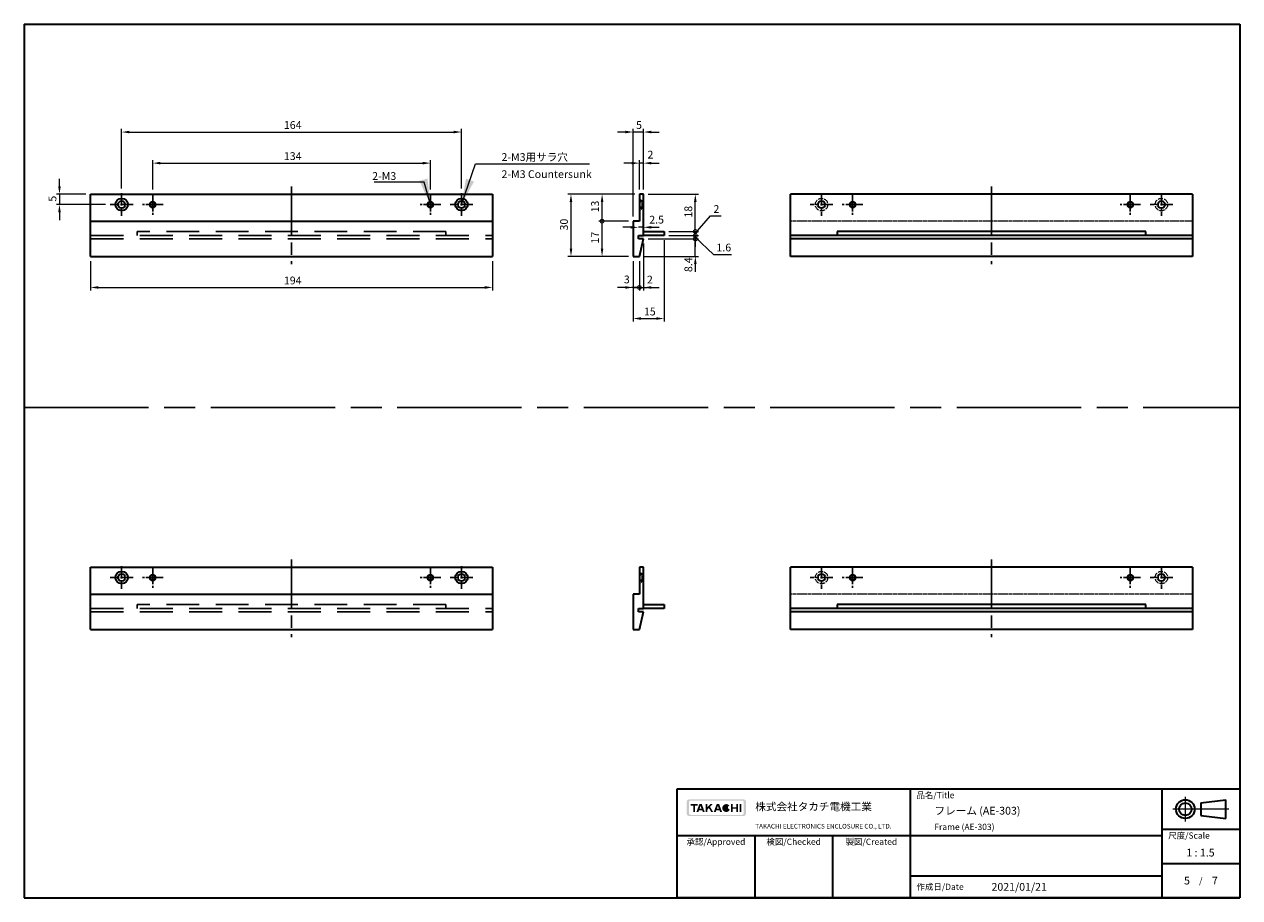
# Model space of a CAD drawing. Units: millimetres. Extents: x 72 to 9321, y 40 to 1445.
# Drawn here: x 6368 to 6955, y 40 to 462 of the extents above; entities that cross this region are included whole.
import ezdxf

# ---------------------------------------------------------------- set-up
doc = ezdxf.new("R2010")
doc.units = ezdxf.units.MM
doc.header["$LTSCALE"] = 5
for name, pattern in [('AM_ISO08W050', [18, 12, -1.5, 3, -1.5]), ('DASHED', [0.2067, 0.1654, -0.0413]), ('HIDDEN', [9.525, 6.35, -3.175])]:
    doc.linetypes.add(name, pattern=pattern)
doc.layers.get('Defpoints').update_dxf_attribs({"lineweight": 25})
for name, color, linetype, lineweight in [('AM_7', 4, 'AM_ISO08W050', 25), ('Border (ISO)', 7, 'Continuous', 35), ('Dimension (ISO)', 7, 'Continuous', 18), ('Dimension (ISO) @ 1', 7, 'Continuous', 18), ('Hidden (ISO)', 7, 'DASHED', 18), ('Symbol (ISO)', 7, 'Continuous', 18), ('Title (ISO)', 7, 'Continuous', 35), ('Visible (ISO)', 7, 'Continuous', 35), ('Visible Narrow (ISO)', 7, 'Continuous', 25)]:
    doc.layers.add(name, color=color, linetype=linetype, lineweight=lineweight)
doc.layers.add('Hatch (ISO)', color=1, linetype='Continuous', lineweight=18, true_color=0xff0000)
doc.styles.add('Note Text (TK)', font='txt')
doc.styles.add('文字スタイル67', font='arial.ttf')
doc.dimstyles.new('Default - Method 1b (TK)', dxfattribs={"dimscale": 5, "dimtxt": 2.5, "dimasz": 2.5, "dimexe": 1, "dimexo": 1.5, "dimgap": 1, "dimtad": 1, "dimtoh": 1, "dimrnd": 1e-08, "dimdsep": 46, "dimtxsty": 'Note Text (TK)', "dimcen": 0.09, "dimdle": 5, "dimclrd": 100, "dimclre": 100, "dimclrt": 7, "dimadec": 1, "dimazin": 1, "dimtfac": 1, "dimtmove": 0, "dimatfit": 3, "dimfxl": 0, "dimtolj": 1, "dimlwd": -1, "dimlwe": -1, "dimarcsym": 0})
doc.dimstyles.new('Default - Method 1b (TK)$7', dxfattribs={"dimscale": 5, "dimtxt": 2.5, "dimasz": 2.5, "dimexe": 1, "dimexo": 1.5, "dimgap": 1, "dimtad": 1, "dimtoh": 1, "dimrnd": 1e-08, "dimdsep": 46, "dimtxsty": 'Note Text (TK)', "dimcen": 0.09, "dimdle": 5, "dimclrd": 256, "dimclre": 100, "dimclrt": 7, "dimadec": 1, "dimazin": 1, "dimtfac": 1, "dimtmove": 0, "dimatfit": 3, "dimfxl": 0, "dimtolj": 1, "dimlwd": -1, "dimlwe": -1, "dimarcsym": 0})

# ---------------------------------------------------------------- blocks, each defined once
blk = doc.blocks.new('図面枠 tk図枠')
at = {"layer": 'Border (ISO)'}
for p, q in [((14.5, 289), (405.5, 289)), ((14.5, 289), (14.5, 8)), ((405.5, 289), (405.5, 8)), ((14.5, 8), (405.5, 8))]:
    blk.add_line(p, q, dxfattribs=at)
blk = doc.blocks.new('表題欄 tk表題欄')
at = {"layer": 'Hatch (ISO)'}
h = blk.add_hatch(color=256, dxfattribs=at)
edge = h.paths.add_edge_path(flags=0)
edge.add_arc((95.58, 236.3), 0.596, 270, 360)
edge.add_line((96.17, 236.3), (96.17, 239.71))
edge.add_arc((95.58, 239.71), 0.596, 0, 90)
edge.add_line((95.58, 240.31), (79.14, 240.31))
edge.add_arc((79.14, 239.71), 0.596, 90, 180)
edge.add_line((78.54, 239.71), (78.54, 236.3))
edge.add_arc((79.14, 236.3), 0.596, 180, 270)
edge.add_line((79.14, 235.7), (95.58, 235.7))
edge = h.paths.add_edge_path()
edge.add_line((77.84, 239.96), (77.84, 236.05))
edge.add_arc((78.54, 236.05), 0.702, 180, 270)
edge.add_line((78.54, 235.35), (96.17, 235.35))
edge.add_arc((96.17, 236.05), 0.702, 270, 360)
edge.add_line((96.87, 236.05), (96.87, 239.96))
edge.add_arc((96.17, 239.96), 0.702, 0, 90)
edge.add_line((96.17, 240.66), (78.54, 240.66))
edge.add_arc((78.54, 239.96), 0.702, 90, 180)
for points in [[(79.07, 239.15), (79.07, 238.66), (79.92, 238.66), (79.92, 236.66), (80.51, 236.66), (80.51, 238.66), (81.36, 238.66), (81.36, 239.15)], [(85.68, 236.66), (84.94, 237.89), (84.42, 237.32), (84.42, 236.66), (83.9, 236.66), (83.9, 239.15), (84.42, 239.15), (84.42, 238.1), (85.39, 239.15), (86.11, 239.15), (85.32, 238.3), (86.3, 236.66)], [(92.09, 239.15), (92.09, 236.66), (92.61, 236.66), (92.61, 237.66), (93.77, 237.66), (93.77, 236.66), (94.29, 236.66), (94.29, 239.15), (93.77, 239.15), (93.77, 238.15), (92.61, 238.15), (92.61, 239.15)], [(94.84, 239.15), (94.84, 236.66), (95.36, 236.66), (95.36, 239.15)]]:
    blk.add_hatch(color=256, dxfattribs=at).paths.add_polyline_path(points)
h = blk.add_hatch(color=256, dxfattribs=at)
h.paths.add_polyline_path([(82.59, 237.71), (81.95, 237.71), (82.27, 238.58)], flags=0)
h.paths.add_polyline_path([(82.78, 237.2), (81.76, 237.2), (81.57, 236.66), (80.95, 236.66), (81.86, 239.15), (82.68, 239.15), (83.59, 236.66), (82.98, 236.66)])
h = blk.add_hatch(color=256, dxfattribs=at)
h.paths.add_polyline_path([(87.53, 237.71), (88.16, 237.71), (87.85, 238.58)], flags=0)
h.paths.add_polyline_path([(87.14, 236.66), (87.34, 237.2), (88.35, 237.2), (88.55, 236.66), (89.17, 236.66), (88.25, 239.15), (87.44, 239.15), (86.52, 236.66)])
h = blk.add_hatch(color=256, dxfattribs=at)
edge = h.paths.add_edge_path()
edge.add_arc((90.52, 237.9), 1.27, 38.5505, 336.582)
edge.add_line((91.69, 237.4), (91.17, 237.62))
edge.add_ellipse((90.52, 237.9), major_axis=(0, -0.8), ratio=0.867347, start_angle=124.651, end_angle=429.4109, ccw=False)
edge.add_line((91.09, 238.36), (91.52, 238.7))
at = {"layer": 'Title (ISO)'}
for p, q in [((74.71, 244.05), (255.71, 244.05)), ((74.71, 209.05), (74.71, 244.05)), ((149.71, 244.05), (149.71, 209.05)), ((230.71, 244.05), (230.71, 209.05)), ((255.71, 244.05), (255.71, 209.05)), ((243.21, 239.55), (251.21, 240.55)), ((243.21, 239.55), (243.21, 235.55)), ((251.21, 234.55), (251.21, 240.55)), ((243.21, 235.55), (251.21, 234.55)), ((230.71, 231.05), (255.71, 231.05)), ((74.71, 229.05), (230.71, 229.05)), ((99.71, 229.05), (99.71, 209.05)), ((124.71, 229.05), (124.71, 209.05)), ((230.71, 220.05), (255.71, 220.05)), ((149.71, 216.05), (230.71, 216.05)), ((255.71, 209.05), (74.71, 209.05))]:
    blk.add_line(p, q, dxfattribs=at)
at = {"layer": 'Title (ISO)', "color": 4, "lineweight": 18, "true_color": 0x00ffff}
for p, q in [((238.21, 241.55), (238.21, 233.55)), ((252.21, 237.55), (234.21, 237.55))]:
    blk.add_line(p, q, dxfattribs=at)
at = {"layer": 'Title (ISO)'}
for radius in [3, 2]:
    blk.add_circle((238.21, 237.55), radius, dxfattribs=at)
at = {"layer": 'Title (ISO)', "color": 1, "true_color": 0xff0000, "char_height": 2, "line_spacing_factor": 1.5, "style": 'Note Text (TK)'}
for s, insert, attachment_point in [('\\fＭＳ Ｐゴシック|b0|i0;\\H2.0000;品名/Title', (151.71, 242.05), 4), ('\\fＭＳ Ｐゴシック|b0|i0;\\H2.0000;承認/Approved', (87.21, 227.05), 5), ('\\fＭＳ Ｐゴシック|b0|i0;\\H2.0000;検図/Checked', (112.21, 227.05), 5), ('\\fＭＳ Ｐゴシック|b0|i0;\\H2.0000;製図/Created', (137.21, 227.05), 5), ('\\fＭＳ Ｐゴシック|b0|i0;\\H2.0000;尺度/Scale', (232.71, 229.05), 4), ('\\fＭＳ Ｐゴシック|b0|i0;\\H2.0000;作成日/Date', (151.71, 212.55), 4)]:
    blk.add_mtext(s, dxfattribs=dict(at, insert=insert, attachment_point=attachment_point))
at = {"layer": 'Title (ISO)', "color": 7, "line_spacing_factor": 1.5, "style": 'Note Text (TK)'}
for s, insert, char_height, attachment_point in [('株式会社タカチ電機工業', (99.87, 238.05), 2.5, 4), ('\\fArial|b0|i0;\\H1.4986;TAKACHI ELECTRONICS ENCLOSURE CO., LTD.', (99.87, 232.05), 1.4986, 4), ('\\fＭＳ Ｐゴシック|b0|i0;\\H2.0000;/', (243.21, 214.55), 2, 5)]:
    blk.add_mtext(s, dxfattribs=dict(at, insert=insert, char_height=char_height, attachment_point=attachment_point))
at = {"layer": 'Title (ISO)', "color": 7}
for tag, p, height, style in [('<品名>_001', (157.5, 235.77), 2.5, 'Note Text (TK)'), ('<Title>_001', (157.49, 230.55), 2, '文字スタイル67'), ('<尺度>_001', (239.81, 222.31), 2.5, 'Note Text (TK)'), ('<ページ_No.>_001', (237.95, 213.3), 2.5, 'Note Text (TK)'), ('<総ページ数>_001', (246.79, 213.3), 2.5, 'Note Text (TK)'), ('作成日_001', (175.63, 211.28), 2.5, 'Note Text (TK)')]:
    blk.add_attdef(tag, p, '', height=height, dxfattribs=dict(at, style=style))
blk = doc.blocks.new('*D93')
at = {"layer": 'Defpoints', "color": 0, "transparency": 16777216}
for p in [(6564.47, 394.5), (6430.47, 379.48), (6564.47, 379.48)]:
    blk.add_point(p, dxfattribs=at)
at = {"layer": 'Dimension (ISO)', "color": 100, "transparency": 16777216}
for p, q in [((6430.47, 381.73), (6430.47, 396)), ((6434.22, 394.5), (6560.72, 394.5)), ((6564.47, 381.73), (6564.47, 396))]:
    blk.add_line(p, q, dxfattribs=at)
for points in [[(6434.22, 395.13), (6434.22, 393.88), (6430.47, 394.5)], [(6560.72, 395.13), (6560.72, 393.88), (6564.47, 394.5)]]:
    blk.add_solid(points, dxfattribs=at)
at = {"layer": 'Dimension (ISO)', "color": 7, "transparency": 16777216, "insert": (6493.76, 397.88), "char_height": 3.75, "attachment_point": 4, "style": 'Note Text (TK)'}
blk.add_mtext('\\A1;134', dxfattribs=at)
blk = doc.blocks.new('*D94')
at = {"layer": 'Defpoints', "color": 0, "transparency": 16777216}
for p in [(6579.47, 409.5), (6415.47, 380), (6579.47, 380)]:
    blk.add_point(p, dxfattribs=at)
at = {"layer": 'Dimension (ISO)', "color": 100, "transparency": 16777216}
for p, q in [((6415.47, 382.25), (6415.47, 411)), ((6579.47, 382.25), (6579.47, 411)), ((6419.22, 409.5), (6575.72, 409.5))]:
    blk.add_line(p, q, dxfattribs=at)
for points in [[(6419.22, 410.13), (6419.22, 408.88), (6415.47, 409.5)], [(6575.72, 410.13), (6575.72, 408.88), (6579.47, 409.5)]]:
    blk.add_solid(points, dxfattribs=at)
at = {"layer": 'Dimension (ISO)', "color": 7, "transparency": 16777216, "insert": (6493.76, 412.88), "char_height": 3.75, "attachment_point": 4, "style": 'Note Text (TK)'}
blk.add_mtext('\\A1;164', dxfattribs=at)
blk = doc.blocks.new('*D95')
at = {"layer": 'Defpoints', "color": 0, "transparency": 16777216}
for p in [(6400.47, 349.5), (6594.47, 349.5), (6594.47, 334.5)]:
    blk.add_point(p, dxfattribs=at)
at = {"layer": 'Dimension (ISO)', "color": 100, "transparency": 16777216}
for p, q in [((6400.47, 347.25), (6400.47, 333)), ((6594.47, 347.25), (6594.47, 333)), ((6404.22, 334.5), (6590.72, 334.5))]:
    blk.add_line(p, q, dxfattribs=at)
for points in [[(6404.22, 335.13), (6404.22, 333.88), (6400.47, 334.5)], [(6590.72, 335.13), (6590.72, 333.88), (6594.47, 334.5)]]:
    blk.add_solid(points, dxfattribs=at)
at = {"layer": 'Dimension (ISO)', "color": 7, "transparency": 16777216, "insert": (6493.76, 337.88), "char_height": 3.75, "attachment_point": 4, "style": 'Note Text (TK)'}
blk.add_mtext('\\A1;194', dxfattribs=at)
blk = doc.blocks.new('*D96')
at = {"layer": 'Defpoints', "color": 0, "transparency": 16777216}
for p in [(6400.47, 379.5), (6385.47, 374.5), (6409.97, 374.5)]:
    blk.add_point(p, dxfattribs=at)
at = {"layer": 'Dimension (ISO)', "color": 100, "transparency": 16777216}
for p, q in [((6385.47, 383.25), (6385.47, 387)), ((6398.22, 379.5), (6383.97, 379.5)), ((6385.47, 379.5), (6385.47, 374.5)), ((6407.72, 374.5), (6383.97, 374.5)), ((6385.47, 370.75), (6385.47, 367))]:
    blk.add_line(p, q, dxfattribs=at)
for points in [[(6384.85, 383.25), (6386.1, 383.25), (6385.47, 379.5)], [(6384.85, 370.75), (6386.1, 370.75), (6385.47, 374.5)]]:
    blk.add_solid(points, dxfattribs=at)
at = {"layer": 'Dimension (ISO)', "color": 7, "transparency": 16777216, "insert": (6382.1, 375.91), "char_height": 3.75, "attachment_point": 4, "rotation": 90, "style": 'Note Text (TK)'}
blk.add_mtext('\\A1;5', dxfattribs=at)
blk = doc.blocks.new('*D97')
at = {"layer": 'Defpoints', "color": 0, "transparency": 16777216}
for p in [(6665.31, 394.5), (6665.31, 379.5), (6667.31, 379.5)]:
    blk.add_point(p, dxfattribs=at)
at = {"layer": 'Dimension (ISO)', "color": 100, "transparency": 16777216}
for p, q in [((6661.56, 394.5), (6657.81, 394.5)), ((6665.31, 381.75), (6665.31, 396)), ((6667.31, 394.5), (6665.31, 394.5)), ((6667.31, 381.75), (6667.31, 396)), ((6671.06, 394.5), (6674.81, 394.5))]:
    blk.add_line(p, q, dxfattribs=at)
for points in [[(6661.56, 395.13), (6661.56, 393.88), (6665.31, 394.5)], [(6671.06, 395.13), (6671.06, 393.88), (6667.31, 394.5)]]:
    blk.add_solid(points, dxfattribs=at)
at = {"layer": 'Dimension (ISO)', "color": 7, "transparency": 16777216, "insert": (6669.22, 398.61), "char_height": 3.75, "attachment_point": 4, "style": 'Note Text (TK)'}
blk.add_mtext('\\A1;2', dxfattribs=at)
blk = doc.blocks.new('*D98')
at = {"layer": 'Defpoints', "color": 0, "transparency": 16777216}
for p in [(6662.31, 409.5), (6667.31, 379.5), (6662.31, 366.5)]:
    blk.add_point(p, dxfattribs=at)
at = {"layer": 'Dimension (ISO)', "color": 100, "transparency": 16777216}
for p, q in [((6662.31, 368.75), (6662.31, 411)), ((6667.31, 381.75), (6667.31, 411)), ((6658.56, 409.5), (6654.81, 409.5)), ((6667.31, 409.5), (6662.31, 409.5)), ((6671.06, 409.5), (6674.81, 409.5))]:
    blk.add_line(p, q, dxfattribs=at)
for points in [[(6658.56, 410.13), (6658.56, 408.88), (6662.31, 409.5)], [(6671.06, 410.13), (6671.06, 408.88), (6667.31, 409.5)]]:
    blk.add_solid(points, dxfattribs=at)
at = {"layer": 'Dimension (ISO)', "color": 7, "transparency": 16777216, "insert": (6663.72, 412.88), "char_height": 3.75, "attachment_point": 4, "style": 'Note Text (TK)'}
blk.add_mtext('\\A1;5', dxfattribs=at)
blk = doc.blocks.new('_DotSmall')
at = {"color": 0, "linetype": 'ByBlock', "const_width": 0.5}
blk.add_lwpolyline([(-0.0625, 0, 1), (0.0625, 0, 1)], format="xyb", close=True, dxfattribs=at)
blk = doc.blocks.new('*D99')
at = {"layer": 'Defpoints', "color": 0, "transparency": 16777216}
for p in [(6647.31, 379.5), (6665.31, 379.5), (6662.31, 366.5)]:
    blk.add_point(p, dxfattribs=at)
at = {"layer": 'Dimension (ISO)', "color": 100, "transparency": 16777216}
for p, q in [((6663.06, 379.5), (6645.81, 379.5)), ((6647.31, 366.5), (6647.31, 375.75)), ((6660.06, 366.5), (6645.81, 366.5))]:
    blk.add_line(p, q, dxfattribs=at)
blk.add_solid([(6646.68, 375.75), (6647.93, 375.75), (6647.31, 379.5)], dxfattribs=at)
at = {"layer": 'Dimension (ISO)', "color": 100, "transparency": 16777216, "xscale": 3.75, "yscale": 3.75, "zscale": 3.75, "rotation": 270}
blk.add_blockref('_DotSmall', (6647.31, 366.5), dxfattribs=at)
at = {"layer": 'Dimension (ISO)', "color": 7, "transparency": 16777216, "insert": (6643.93, 370.71), "char_height": 3.75, "attachment_point": 4, "rotation": 90, "style": 'Note Text (TK)'}
blk.add_mtext('\\A1;13', dxfattribs=at)
blk = doc.blocks.new('*D100')
at = {"layer": 'Defpoints', "color": 0, "transparency": 16777216}
for p in [(6647.31, 366.5), (6662.31, 366.5), (6662.31, 349.5)]:
    blk.add_point(p, dxfattribs=at)
at = {"layer": 'Dimension (ISO)', "color": 100, "transparency": 16777216}
for p, q in [((6660.06, 366.5), (6645.81, 366.5)), ((6647.31, 353.25), (6647.31, 366.5)), ((6660.06, 349.5), (6645.81, 349.5))]:
    blk.add_line(p, q, dxfattribs=at)
blk.add_solid([(6646.68, 353.25), (6647.93, 353.25), (6647.31, 349.5)], dxfattribs=at)
at = {"layer": 'Dimension (ISO)', "color": 100, "transparency": 16777216, "xscale": 3.75, "yscale": 3.75, "zscale": 3.75, "rotation": 90}
blk.add_blockref('_DotSmall', (6647.31, 366.5), dxfattribs=at)
at = {"layer": 'Dimension (ISO)', "color": 7, "transparency": 16777216, "insert": (6643.93, 355.72), "char_height": 3.75, "attachment_point": 4, "rotation": 90, "style": 'Note Text (TK)'}
blk.add_mtext('\\A1;17', dxfattribs=at)
blk = doc.blocks.new('*D101')
at = {"layer": 'Defpoints', "color": 0, "transparency": 16777216}
for p in [(6665.31, 379.5), (6632.31, 349.5), (6662.31, 349.5)]:
    blk.add_point(p, dxfattribs=at)
at = {"layer": 'Dimension (ISO)', "color": 100, "transparency": 16777216}
for p, q in [((6663.06, 379.5), (6630.81, 379.5)), ((6632.31, 375.75), (6632.31, 353.25)), ((6660.06, 349.5), (6630.81, 349.5))]:
    blk.add_line(p, q, dxfattribs=at)
for points in [[(6631.68, 375.75), (6632.93, 375.75), (6632.31, 379.5)], [(6631.68, 353.25), (6632.93, 353.25), (6632.31, 349.5)]]:
    blk.add_solid(points, dxfattribs=at)
at = {"layer": 'Dimension (ISO)', "color": 7, "transparency": 16777216, "insert": (6628.93, 362.01), "char_height": 3.75, "attachment_point": 4, "rotation": 90, "style": 'Note Text (TK)'}
blk.add_mtext('\\A1;30', dxfattribs=at)
blk = doc.blocks.new('*D102')
at = {"layer": 'Defpoints', "color": 0, "transparency": 16777216}
for p in [(6662.31, 349.5), (6665.31, 349.5), (6665.31, 334.5)]:
    blk.add_point(p, dxfattribs=at)
at = {"layer": 'Dimension (ISO)', "color": 100, "transparency": 16777216}
for p, q in [((6662.31, 347.25), (6662.31, 333)), ((6665.31, 347.25), (6665.31, 333)), ((6658.56, 334.5), (6654.81, 334.5)), ((6662.31, 334.5), (6665.31, 334.5)), ((6665.31, 334.5), (6669.06, 334.5))]:
    blk.add_line(p, q, dxfattribs=at)
blk.add_solid([(6658.56, 335.13), (6658.56, 333.88), (6662.31, 334.5)], dxfattribs=at)
at = {"layer": 'Dimension (ISO)', "color": 100, "transparency": 16777216, "xscale": 3.75, "yscale": 3.75, "zscale": 3.75, "rotation": 180}
blk.add_blockref('_DotSmall', (6665.31, 334.5), dxfattribs=at)
at = {"layer": 'Dimension (ISO)', "color": 7, "transparency": 16777216, "insert": (6657.84, 338.37), "char_height": 3.75, "attachment_point": 4, "style": 'Note Text (TK)'}
blk.add_mtext('\\A1;3', dxfattribs=at)
blk = doc.blocks.new('*D103')
at = {"layer": 'Defpoints', "color": 0, "transparency": 16777216}
for p in [(6667.31, 357.9), (6665.31, 349.5), (6667.31, 334.5)]:
    blk.add_point(p, dxfattribs=at)
at = {"layer": 'Dimension (ISO)', "color": 100, "transparency": 16777216}
for p, q in [((6667.31, 355.65), (6667.31, 333)), ((6665.31, 347.25), (6665.31, 333)), ((6665.31, 334.5), (6661.56, 334.5)), ((6665.31, 334.5), (6667.31, 334.5)), ((6671.06, 334.5), (6674.81, 334.5))]:
    blk.add_line(p, q, dxfattribs=at)
blk.add_solid([(6671.06, 335.13), (6671.06, 333.88), (6667.31, 334.5)], dxfattribs=at)
at = {"layer": 'Dimension (ISO)', "color": 100, "transparency": 16777216, "xscale": 3.75, "yscale": 3.75, "zscale": 3.75}
blk.add_blockref('_DotSmall', (6665.31, 334.5), dxfattribs=at)
at = {"layer": 'Dimension (ISO)', "color": 7, "transparency": 16777216, "insert": (6668.95, 338.29), "char_height": 3.75, "attachment_point": 4, "style": 'Note Text (TK)'}
blk.add_mtext('\\A1;2', dxfattribs=at)
blk = doc.blocks.new('*D104')
at = {"layer": 'Defpoints', "color": 0, "transparency": 16777216}
for p in [(6677.31, 359.5), (6662.31, 349.5), (6677.31, 319.5)]:
    blk.add_point(p, dxfattribs=at)
at = {"layer": 'Dimension (ISO)', "color": 100, "transparency": 16777216}
for p, q in [((6677.31, 357.25), (6677.31, 318)), ((6662.31, 347.25), (6662.31, 318)), ((6666.06, 319.5), (6673.56, 319.5))]:
    blk.add_line(p, q, dxfattribs=at)
for points in [[(6666.06, 320.13), (6666.06, 318.88), (6662.31, 319.5)], [(6673.56, 320.13), (6673.56, 318.88), (6677.31, 319.5)]]:
    blk.add_solid(points, dxfattribs=at)
at = {"layer": 'Dimension (ISO)', "color": 7, "transparency": 16777216, "insert": (6667.51, 322.88), "char_height": 3.75, "attachment_point": 4, "style": 'Note Text (TK)'}
blk.add_mtext('\\A1;15', dxfattribs=at)
blk = doc.blocks.new('*D105')
at = {"layer": 'Defpoints', "color": 0, "transparency": 16777216}
for p in [(6667.31, 363.73), (6664.81, 363.52), (6664.81, 358.7)]:
    blk.add_point(p, dxfattribs=at)
at = {"layer": 'Dimension (ISO)', "color": 100, "transparency": 16777216}
for p, q in [((6661.06, 363.52), (6657.31, 363.52)), ((6667.31, 363.52), (6664.81, 363.52)), ((6671.06, 363.52), (6674.81, 363.52))]:
    blk.add_line(p, q, dxfattribs=at)
for points in [[(6661.06, 364.15), (6661.06, 362.9), (6664.81, 363.52)], [(6671.06, 364.15), (6671.06, 362.9), (6667.31, 363.52)]]:
    blk.add_solid(points, dxfattribs=at)
at = {"layer": 'Dimension (ISO)', "color": 7, "transparency": 16777216, "insert": (6670.08, 367.22), "char_height": 3.75, "attachment_point": 4, "style": 'Note Text (TK)'}
blk.add_mtext('\\A1;2.5', dxfattribs=at)
blk = doc.blocks.new('*D106')
at = {"layer": 'Defpoints', "color": 0, "transparency": 16777216}
for p in [(6667.31, 357.9), (6692.31, 357.9), (6665.31, 349.5)]:
    blk.add_point(p, dxfattribs=at)
at = {"layer": 'Dimension (ISO)', "color": 100, "transparency": 16777216}
for p, q in [((6669.56, 357.9), (6693.81, 357.9)), ((6692.31, 357.9), (6692.31, 361.65)), ((6692.31, 349.5), (6692.31, 357.9)), ((6667.56, 349.5), (6693.81, 349.5)), ((6692.31, 345.75), (6692.31, 342))]:
    blk.add_line(p, q, dxfattribs=at)
blk.add_solid([(6691.68, 345.75), (6692.93, 345.75), (6692.31, 349.5)], dxfattribs=at)
at = {"layer": 'Dimension (ISO)', "color": 100, "transparency": 16777216, "xscale": 3.75, "yscale": 3.75, "zscale": 3.75, "rotation": 270}
blk.add_blockref('_DotSmall', (6692.31, 357.9), dxfattribs=at)
at = {"layer": 'Dimension (ISO)', "color": 7, "transparency": 16777216, "insert": (6688.95, 341.93), "char_height": 3.75, "attachment_point": 4, "rotation": 90, "style": 'Note Text (TK)'}
blk.add_mtext('\\A1;8.4', dxfattribs=at)
blk = doc.blocks.new('*D107')
at = {"layer": 'Defpoints', "color": 0, "transparency": 16777216}
for p in [(6667.31, 379.5), (6692.31, 379.5), (6677.31, 361.5)]:
    blk.add_point(p, dxfattribs=at)
at = {"layer": 'Dimension (ISO)', "color": 100, "transparency": 16777216}
for p, q in [((6669.56, 379.5), (6693.81, 379.5)), ((6692.31, 361.5), (6692.31, 375.75)), ((6679.56, 361.5), (6693.81, 361.5))]:
    blk.add_line(p, q, dxfattribs=at)
blk.add_solid([(6691.68, 375.75), (6692.93, 375.75), (6692.31, 379.5)], dxfattribs=at)
at = {"layer": 'Dimension (ISO)', "color": 100, "transparency": 16777216, "xscale": 3.75, "yscale": 3.75, "zscale": 3.75, "rotation": 270}
blk.add_blockref('_DotSmall', (6692.31, 361.5), dxfattribs=at)
at = {"layer": 'Dimension (ISO)', "color": 7, "transparency": 16777216, "insert": (6688.93, 368.2), "char_height": 3.75, "attachment_point": 4, "rotation": 90, "style": 'Note Text (TK)'}
blk.add_mtext('\\A1;18', dxfattribs=at)
blk = doc.blocks.new('*D108')
at = {"layer": 'Defpoints', "color": 0, "transparency": 16777216}
for p in [(6677.31, 361.5), (6677.31, 359.5), (6692.31, 361.5)]:
    blk.add_point(p, dxfattribs=at)
at = {"layer": 'Dimension (ISO)', "color": 100, "transparency": 16777216}
for p, q in [((6692.31, 360.5), (6699.56, 369)), ((6692.31, 361.5), (6692.31, 365.25)), ((6699.56, 369), (6704.73, 369)), ((6679.56, 361.5), (6693.81, 361.5)), ((6679.56, 359.5), (6693.81, 359.5)), ((6692.31, 359.5), (6692.31, 361.5)), ((6692.31, 359.5), (6692.31, 361.5)), ((6692.31, 359.5), (6692.31, 355.75))]:
    blk.add_line(p, q, dxfattribs=at)
at = {"layer": 'Dimension (ISO)', "color": 100, "transparency": 16777216, "xscale": 3.75, "yscale": 3.75, "zscale": 3.75}
for p, rotation in [((6692.31, 361.5), 270), ((6692.31, 359.5), 90)]:
    blk.add_blockref('_DotSmall', p, dxfattribs=dict(at, rotation=rotation))
at = {"layer": 'Dimension (ISO)', "color": 7, "transparency": 16777216, "insert": (6701.06, 372.38), "char_height": 3.75, "attachment_point": 4, "style": 'Note Text (TK)'}
blk.add_mtext('\\A1;2', dxfattribs=at)
blk = doc.blocks.new('*D109')
at = {"layer": 'Defpoints', "color": 0, "transparency": 16777216}
for p in [(6667.31, 357.9), (6677.31, 359.5), (6692.31, 359.5)]:
    blk.add_point(p, dxfattribs=at)
at = {"layer": 'Dimension (ISO)', "color": 100, "transparency": 16777216}
for p, q in [((6669.56, 357.9), (6693.81, 357.9)), ((6679.56, 359.5), (6693.81, 359.5)), ((6692.31, 359.5), (6692.31, 363.25)), ((6692.31, 357.9), (6692.31, 359.5)), ((6692.31, 357.9), (6692.31, 359.5)), ((6692.31, 358.7), (6701.01, 350.4)), ((6692.31, 357.9), (6692.31, 354.15)), ((6701.01, 350.4), (6709.7, 350.4))]:
    blk.add_line(p, q, dxfattribs=at)
at = {"layer": 'Dimension (ISO)', "color": 100, "transparency": 16777216, "xscale": 3.75, "yscale": 3.75, "zscale": 3.75}
for p, rotation in [((6692.31, 359.5), 270), ((6692.31, 357.9), 90)]:
    blk.add_blockref('_DotSmall', p, dxfattribs=dict(at, rotation=rotation))
at = {"layer": 'Dimension (ISO)', "color": 7, "transparency": 16777216, "insert": (6702.51, 353.78), "char_height": 3.75, "attachment_point": 4, "style": 'Note Text (TK)'}
blk.add_mtext('\\A1;1.6', dxfattribs=at)

msp = doc.modelspace()

# ---------------------------------------------------------------- linework, layer by layer
at = {"linetype": 'HIDDEN', "ltscale": 0.5}
for p, q in [((6400.4743, 359.5), (6594.4743, 359.5)), ((6400.4743, 357.9), (6594.4743, 357.9)), ((6422.9743, 361.5), (6422.9743, 359.5)), ((6571.9743, 361.5), (6422.9743, 361.5)), ((6571.9743, 361.5), (6571.9743, 359.5)), ((6400.4743, 179.5), (6594.4743, 179.5)), ((6400.4743, 177.9), (6594.4743, 177.9)), ((6422.9743, 181.5), (6422.9743, 179.5)), ((6571.9743, 181.5), (6422.9743, 181.5)), ((6571.9743, 181.5), (6571.9743, 179.5))]:
    msp.add_line(p, q, dxfattribs=at)
at = {"layer": 'AM_7', "ltscale": 0.4}
for p, q in [((6497.4743, 383.25), (6497.4743, 345.75)), ((6835.2217, 383.25), (6835.2217, 345.75)), ((6497.4743, 203.25), (6497.4743, 165.75)), ((6835.2217, 203.25), (6835.2217, 165.75))]:
    msp.add_line(p, q, dxfattribs=at)
at = {"layer": 'AM_7', "ltscale": 0.1}
for p, q in [((6415.4743, 380), (6415.4743, 369)), ((6430.4743, 379.4795), (6430.4743, 369.5205)), ((6564.4743, 379.4795), (6564.4743, 369.5205)), ((6579.4743, 380), (6579.4743, 369)), ((6753.2217, 380), (6753.2217, 369)), ((6768.2217, 379.4795), (6768.2217, 369.5205)), ((6902.2217, 379.4795), (6902.2217, 369.5205)), ((6917.2217, 380), (6917.2217, 369)), ((6420.9743, 374.5), (6409.9743, 374.5)), ((6435.4538, 374.5), (6425.4948, 374.5)), ((6569.4538, 374.5), (6559.4948, 374.5)), ((6584.9743, 374.5), (6573.9743, 374.5)), ((6758.7217, 374.5), (6747.7217, 374.5)), ((6773.2012, 374.5), (6763.2422, 374.5)), ((6907.2012, 374.5), (6897.2422, 374.5)), ((6922.7217, 374.5), (6911.7217, 374.5)), ((6415.4743, 200), (6415.4743, 189)), ((6430.4743, 199.4795), (6430.4743, 189.5205)), ((6564.4743, 199.4795), (6564.4743, 189.5205)), ((6579.4743, 200), (6579.4743, 189)), ((6753.2217, 200), (6753.2217, 189)), ((6768.2217, 199.4795), (6768.2217, 189.5205)), ((6902.2217, 199.4795), (6902.2217, 189.5205)), ((6917.2217, 200), (6917.2217, 189)), ((6420.9743, 194.5), (6409.9743, 194.5)), ((6435.4538, 194.5), (6425.4948, 194.5)), ((6569.4538, 194.5), (6559.4948, 194.5)), ((6584.9743, 194.5), (6573.9743, 194.5)), ((6758.7217, 194.5), (6747.7217, 194.5)), ((6773.2012, 194.5), (6763.2422, 194.5)), ((6907.2012, 194.5), (6897.2422, 194.5)), ((6922.7217, 194.5), (6911.7217, 194.5))]:
    msp.add_line(p, q, dxfattribs=at)
at = {"layer": 'AM_7'}
msp.add_line((6368.5, 276.5), (6955, 276.5), dxfattribs=at)
at = {"layer": 'Hidden (ISO)'}
for p, q in [((6666.5563, 376.25), (6665.3063, 377.5)), ((6667.3063, 376), (6665.3063, 376)), ((6667.3063, 375.7295), (6665.3063, 375.7295)), ((6666.5563, 376.25), (6666.5563, 372.75)), ((6667.3063, 376.25), (6666.5563, 376.25)), ((6667.3063, 373.2705), (6665.3063, 373.2705)), ((6665.3063, 373), (6667.3063, 373)), ((6666.5563, 372.75), (6665.3063, 371.5)), ((6667.3063, 372.75), (6666.5563, 372.75)), ((6932.2217, 366.5), (6738.2217, 366.5)), ((6666.5563, 196.25), (6665.3063, 197.5)), ((6667.3063, 196), (6665.3063, 196)), ((6667.3063, 195.7295), (6665.3063, 195.7295)), ((6666.5563, 196.25), (6666.5563, 192.75)), ((6667.3063, 196.25), (6666.5563, 196.25)), ((6667.3063, 193.2705), (6665.3063, 193.2705)), ((6665.3063, 193), (6667.3063, 193)), ((6666.5563, 192.75), (6665.3063, 191.5)), ((6667.3063, 192.75), (6666.5563, 192.75)), ((6932.2217, 186.5), (6738.2217, 186.5))]:
    msp.add_line(p, q, dxfattribs=at)
at = {"layer": 'Hidden (ISO)', "ltscale": 3}
for centre in [(6753.2217, 374.5), (6917.2217, 374.5), (6753.2217, 194.5), (6917.2217, 194.5)]:
    msp.add_circle(centre, 3, dxfattribs=at)
at = {"layer": 'Visible (ISO)'}
for p, q in [((6400.4743, 366.5), (6400.4743, 379.5)), ((6400.4743, 379.5), (6594.4743, 379.5)), ((6594.4743, 379.5), (6594.4743, 366.5)), ((6667.3063, 379.5), (6665.3063, 379.5)), ((6665.3063, 379.5), (6665.3063, 366.5)), ((6667.3063, 359.5), (6667.3063, 379.5)), ((6738.2217, 359.5), (6738.2217, 379.5)), ((6932.2217, 379.5), (6738.2217, 379.5)), ((6932.2217, 379.5), (6932.2217, 359.5)), ((6400.4743, 349.5), (6400.4743, 366.5)), ((6400.4743, 366.5), (6594.4743, 366.5)), ((6594.4743, 366.5), (6594.4743, 349.5)), ((6665.3063, 366.5), (6662.3063, 366.5)), ((6662.3063, 366.5), (6662.3063, 349.5)), ((6664.8063, 357.9), (6664.8063, 359.5)), ((6664.8063, 359.5), (6667.3063, 359.5)), ((6667.3063, 357.9), (6664.8063, 357.9)), ((6665.3063, 349.5), (6667.3063, 357.9)), ((6667.3063, 361.5), (6677.3063, 361.5)), ((6677.3063, 359.5), (6667.3063, 359.5)), ((6677.3063, 361.5), (6677.3063, 359.5)), ((6738.2217, 357.9), (6738.2217, 359.5)), ((6760.7217, 359.5), (6738.2217, 359.5)), ((6738.2217, 349.5), (6738.2217, 357.9)), ((6932.2217, 357.9), (6738.2217, 357.9)), ((6760.7217, 361.5), (6760.7217, 359.5)), ((6909.7217, 361.5), (6760.7217, 361.5)), ((6909.7217, 359.5), (6760.7217, 359.5)), ((6909.7217, 359.5), (6909.7217, 361.5)), ((6932.2217, 359.5), (6909.7217, 359.5)), ((6932.2217, 359.5), (6932.2217, 357.9)), ((6932.2217, 357.9), (6932.2217, 349.5)), ((6400.4743, 349.5), (6594.4743, 349.5)), ((6662.3063, 349.5), (6665.3063, 349.5)), ((6932.2217, 349.5), (6738.2217, 349.5)), ((6400.4743, 186.5), (6400.4743, 199.5)), ((6400.4743, 199.5), (6594.4743, 199.5)), ((6594.4743, 199.5), (6594.4743, 186.5)), ((6667.3063, 199.5), (6665.3063, 199.5)), ((6665.3063, 199.5), (6665.3063, 186.5)), ((6667.3063, 179.5), (6667.3063, 199.5)), ((6738.2217, 179.5), (6738.2217, 199.5)), ((6932.2217, 199.5), (6738.2217, 199.5)), ((6932.2217, 199.5), (6932.2217, 179.5)), ((6400.4743, 169.5), (6400.4743, 186.5)), ((6400.4743, 186.5), (6594.4743, 186.5)), ((6594.4743, 186.5), (6594.4743, 169.5)), ((6665.3063, 186.5), (6662.3063, 186.5)), ((6662.3063, 186.5), (6662.3063, 169.5)), ((6664.8063, 177.9), (6664.8063, 179.5)), ((6664.8063, 179.5), (6667.3063, 179.5)), ((6667.3063, 177.9), (6664.8063, 177.9)), ((6665.3063, 169.5), (6667.3063, 177.9)), ((6667.3063, 181.5), (6677.3063, 181.5)), ((6677.3063, 179.5), (6667.3063, 179.5)), ((6677.3063, 181.5), (6677.3063, 179.5)), ((6738.2217, 177.9), (6738.2217, 179.5)), ((6760.7217, 179.5), (6738.2217, 179.5)), ((6738.2217, 169.5), (6738.2217, 177.9)), ((6932.2217, 177.9), (6738.2217, 177.9)), ((6760.7217, 181.5), (6760.7217, 179.5)), ((6909.7217, 181.5), (6760.7217, 181.5)), ((6909.7217, 179.5), (6760.7217, 179.5)), ((6909.7217, 179.5), (6909.7217, 181.5)), ((6932.2217, 179.5), (6909.7217, 179.5)), ((6932.2217, 179.5), (6932.2217, 177.9)), ((6932.2217, 177.9), (6932.2217, 169.5)), ((6400.4743, 169.5), (6594.4743, 169.5)), ((6662.3063, 169.5), (6665.3063, 169.5)), ((6932.2217, 169.5), (6738.2217, 169.5))]:
    msp.add_line(p, q, dxfattribs=at)
for centre, radius in [((6415.4743, 374.5), 3), ((6415.4743, 374.5), 1.75), ((6430.4743, 374.5), 1.2295), ((6564.4743, 374.5), 1.2295), ((6579.4743, 374.5), 3), ((6579.4743, 374.5), 1.75), ((6753.2217, 374.5), 1.75), ((6768.2217, 374.5), 1.2295), ((6902.2217, 374.5), 1.2295), ((6917.2217, 374.5), 1.75), ((6415.4743, 194.5), 3), ((6415.4743, 194.5), 1.75), ((6430.4743, 194.5), 1.2295), ((6564.4743, 194.5), 1.2295), ((6579.4743, 194.5), 3), ((6579.4743, 194.5), 1.75), ((6753.2217, 194.5), 1.75), ((6768.2217, 194.5), 1.2295), ((6902.2217, 194.5), 1.2295), ((6917.2217, 194.5), 1.75)]:
    msp.add_circle(centre, radius, dxfattribs=at)
at = {"layer": 'Visible Narrow (ISO)'}
for centre in [(6430.4743, 374.5), (6564.4743, 374.5), (6768.2217, 374.5), (6902.2217, 374.5), (6430.4743, 194.5), (6564.4743, 194.5), (6768.2217, 194.5), (6902.2217, 194.5)]:
    msp.add_circle(centre, 1.5, dxfattribs=at)

# ---------------------------------------------------------------- block references
at = {"xscale": 1.5, "yscale": 1.5, "zscale": 1.5}
msp.add_blockref('図面枠 tk図枠', (6346.75, 28), dxfattribs=at)
ref = msp.add_blockref('表題欄 tk表題欄', (6571.4368, -273.5791), dxfattribs=dict(xscale=1.5, yscale=1.5, zscale=1.5))
ref.add_attrib('<品名>_001', 'フレーム (AE-303)', (6807.723, 80.1037), dxfattribs={"layer": 'Title (ISO)', "color": 7, "height": 3.75, "style": 'Note Text (TK)'})
ref.add_attrib('<尺度>_001', '1 : 1.5', (6929.2401, 59.8857), dxfattribs={"layer": 'Title (ISO)', "color": 7, "height": 3.75, "style": 'Note Text (TK)'})
ref.add_attrib('作成日_001', '2021/01/21', (6835.2365, 43.343), dxfattribs={"layer": 'Title (ISO)', "color": 7, "height": 3.75, "style": 'Note Text (TK)'})
ref.add_attrib('<Title>_001', 'Frame (AE-303)', (6807.6562, 72.6654), dxfattribs={"layer": 'Title (ISO)', "color": 7, "height": 3, "style": '文字スタイル67'})
ref.add_attrib('<ページ_No.>_001', '5', (6928.1364, 46.375), dxfattribs={"layer": 'Title (ISO)', "color": 7, "height": 3.75, "style": 'Note Text (TK)'})
ref.add_attrib('<総ページ数>_001', '7', (6941.6257, 46.375), dxfattribs={"layer": 'Title (ISO)', "color": 7, "height": 3.75, "style": 'Note Text (TK)'})

# ---------------------------------------------------------------- texts
at = {"layer": 'Symbol (ISO)', "color": 7, "char_height": 3.75, "attachment_point": 1, "style": 'Note Text (TK)'}
for s, insert, width, line_spacing_factor in [('{\\fSegoe UI|b0|i0;\\H3.7500;2-M3用サラ穴\\fＭＳ Ｐゴシック|b0|i0;\\H3.7500;\\P\\fＭＳ Ｐゴシック|b0|i0;\\H3.7500;2-M3 Countersunk}', (6598.7723, 399.3058), 44.013158, 1.319168), ('{\\fＭＳ Ｐゴシック|b0|i0;2-M3}', (6536.3744, 390.1533), 12.58772, 1.5)]:
    msp.add_mtext(s, dxfattribs=dict(at, insert=insert, width=width, line_spacing_factor=line_spacing_factor))

# ---------------------------------------------------------------- dimensions: what is measured, and where the dimension line sits
at = {"layer": 'Dimension (ISO) @ 1', "color": 100, "true_color": 0x00ff3f}
for base, p1, p2, angle, override, picture, middle in [((6579.4743, 409.5), (6415.4743, 380), (6579.4743, 380), 180, {"dimscale": 1, "dimtxt": 3.75, "dimasz": 3.75, "dimexe": 1.5, "dimexo": 2.25, "dimgap": 1.5, "dimtoh": 0, "dimcen": 0.135, "dimtix": 0, "dimtofl": 0, "dimtmove": 0, "dimatfit": 1}, '*D94', (6497.4743, 409.5)), ((6564.4743, 394.5), (6430.4743, 379.4795), (6564.4743, 379.4795), 180, {"dimscale": 1, "dimtxt": 3.75, "dimasz": 3.75, "dimexe": 1.5, "dimexo": 2.25, "dimgap": 1.5, "dimtoh": 0, "dimcen": 0.135, "dimtix": 0, "dimtofl": 0, "dimtmove": 0, "dimatfit": 1}, '*D93', (6497.4743, 394.5)), ((6385.4743, 374.5), (6400.4743, 379.5), (6409.9743, 374.5), 270, {"dimscale": 1, "dimtxt": 3.75, "dimasz": 3.75, "dimexe": 1.5, "dimexo": 2.25, "dimgap": 1.5, "dimtoh": 0, "dimcen": 0.135, "dimtix": 0, "dimtofl": 1, "dimtmove": 0, "dimatfit": 1}, '*D96', (6385.4743, 377)), ((6632.3063, 349.5), (6665.3063, 379.5), (6662.3063, 349.5), 270, {"dimscale": 1, "dimtxt": 3.75, "dimasz": 3.75, "dimexe": 1.5, "dimexo": 2.25, "dimgap": 1.5, "dimtoh": 0, "dimcen": 0.135, "dimtix": 0, "dimtofl": 0, "dimtmove": 0, "dimatfit": 1}, '*D101', (6632.3063, 364.5)), ((6647.3063, 379.5), (6662.3063, 366.5), (6665.3063, 379.5), 90, {"dimscale": 1, "dimtxt": 3.75, "dimasz": 3.75, "dimexe": 1.5, "dimexo": 2.25, "dimgap": 1.5, "dimtoh": 0, "dimblk1": 'DotSmall', "dimsah": 1, "dimcen": 0.135, "dimdle": 0, "dimtix": 0, "dimtofl": 0, "dimtmove": 0, "dimatfit": 1}, '*D99', (6647.3063, 373.015)), ((6692.3063, 379.5), (6677.3063, 361.5), (6667.3063, 379.5), 90, {"dimscale": 1, "dimtxt": 3.75, "dimasz": 3.75, "dimexe": 1.5, "dimexo": 2.25, "dimgap": 1.5, "dimtoh": 0, "dimblk1": 'DotSmall', "dimsah": 1, "dimcen": 0.135, "dimdle": 0, "dimtix": 0, "dimtofl": 0, "dimtmove": 0, "dimatfit": 1}, '*D107', (6692.3063, 370.515)), ((6692.3063, 361.5), (6677.3063, 359.5), (6677.3063, 361.5), 90, {"dimscale": 1, "dimtxt": 3.75, "dimasz": 3.75, "dimexe": 1.5, "dimexo": 2.25, "dimgap": 1.5, "dimtih": 1, "dimblk1": 'DotSmall', "dimblk2": 'DotSmall', "dimsah": 1, "dimcen": 0.135, "dimdle": 0, "dimtix": 0, "dimtofl": 1, "dimtmove": 1, "dimatfit": 1}, '*D108', (6701.0556, 369)), ((6647.3063, 366.5), (6662.3063, 349.5), (6662.3063, 366.5), 90, {"dimscale": 1, "dimtxt": 3.75, "dimasz": 3.75, "dimexe": 1.5, "dimexo": 2.25, "dimgap": 1.5, "dimtoh": 0, "dimblk2": 'DotSmall', "dimsah": 1, "dimcen": 0.135, "dimdle": 0, "dimtix": 0, "dimtofl": 0, "dimtmove": 0, "dimatfit": 1}, '*D100', (6647.3063, 357.985)), ((6667.3063, 334.5), (6665.3063, 349.5), (6667.3063, 357.9), 180, {"dimscale": 1, "dimtxt": 3.75, "dimasz": 3.75, "dimexe": 1.5, "dimexo": 2.25, "dimgap": 1.5, "dimtoh": 0, "dimblk1": 'DotSmall', "dimsah": 1, "dimcen": 0.135, "dimdle": 0, "dimtix": 0, "dimtofl": 1, "dimtmove": 1, "dimatfit": 1}, '*D103', (6670.0335, 334.9148)), ((6677.3063, 319.5), (6662.3063, 349.5), (6677.3063, 359.5), 180, {"dimscale": 1, "dimtxt": 3.75, "dimasz": 3.75, "dimexe": 1.5, "dimexo": 2.25, "dimgap": 1.5, "dimtoh": 0, "dimcen": 0.135, "dimtix": 0, "dimtofl": 0, "dimtmove": 0, "dimatfit": 1}, '*D104', (6669.8063, 319.5)), ((6692.3063, 357.9), (6665.3063, 349.5), (6667.3063, 357.9), 90, {"dimscale": 1, "dimtxt": 3.75, "dimasz": 3.75, "dimexe": 1.5, "dimexo": 2.25, "dimgap": 1.5, "dimtoh": 0, "dimblk2": 'DotSmall', "dimsah": 1, "dimcen": 0.135, "dimdle": 0, "dimtix": 0, "dimtofl": 1, "dimtmove": 1, "dimatfit": 1}, '*D106', (6692.3295, 344.9938)), ((6692.3063, 359.5), (6667.3063, 357.9), (6677.3063, 359.5), 90, {"dimscale": 1, "dimtxt": 3.75, "dimasz": 3.75, "dimexe": 1.5, "dimexo": 2.25, "dimgap": 1.5, "dimtih": 1, "dimblk1": 'DotSmall', "dimblk2": 'DotSmall', "dimsah": 1, "dimcen": 0.135, "dimdle": 0, "dimtix": 0, "dimtofl": 1, "dimtmove": 1, "dimatfit": 1}, '*D109', (6702.5079, 350.4)), ((6665.3063, 334.5), (6662.3063, 349.5), (6665.3063, 349.5), 180, {"dimscale": 1, "dimtxt": 3.75, "dimasz": 3.75, "dimexe": 1.5, "dimexo": 2.25, "dimgap": 1.5, "dimtoh": 0, "dimblk2": 'DotSmall', "dimsah": 1, "dimcen": 0.135, "dimdle": 0, "dimtix": 0, "dimtofl": 1, "dimtmove": 1, "dimatfit": 1}, '*D102', (6658.9239, 334.9914))]:
    dim = msp.add_linear_dim(base=base, p1=p1, p2=p2, angle=angle, dimstyle='Default - Method 1b (TK)', override=override, dxfattribs=at)
    dim.commit()
    dim.dimension.update_dxf_attribs({"geometry": picture, "text_midpoint": middle, "dimtype": 128})
for base, p1, p2, override, picture, middle in [((6662.3063, 409.5), (6667.3063, 379.5), (6662.3063, 366.5), {"dimscale": 1, "dimtxt": 3.75, "dimasz": 3.75, "dimexe": 1.5, "dimexo": 2.25, "dimgap": 1.5, "dimtoh": 0, "dimcen": 0.135, "dimtix": 0, "dimtofl": 1, "dimtmove": 0, "dimatfit": 1}, '*D98', (6664.8063, 409.5)), ((6665.3063, 394.5), (6667.3063, 379.5), (6665.3063, 379.5), {"dimscale": 1, "dimtxt": 3.75, "dimasz": 3.75, "dimexe": 1.5, "dimexo": 2.25, "dimgap": 1.5, "dimtoh": 0, "dimcen": 0.135, "dimtix": 0, "dimtofl": 1, "dimtmove": 1, "dimatfit": 1}, '*D97', (6670.3069, 395.2353)), ((6664.8063, 363.521), (6667.3063, 363.7285), (6664.8063, 358.7), {"dimscale": 1, "dimtxt": 3.75, "dimasz": 3.75, "dimexe": 1.5, "dimexo": 2.25, "dimgap": 1.5, "dimtoh": 0, "dimcen": 0.135, "dimse1": 1, "dimse2": 1, "dimtix": 0, "dimtofl": 1, "dimtmove": 1, "dimatfit": 1}, '*D105', (6673.0805, 363.8475)), ((6594.4743, 334.5), (6400.4743, 349.5), (6594.4743, 349.5), {"dimscale": 1, "dimtxt": 3.75, "dimasz": 3.75, "dimexe": 1.5, "dimexo": 2.25, "dimgap": 1.5, "dimtoh": 0, "dimcen": 0.135, "dimtix": 0, "dimtofl": 0, "dimtmove": 0, "dimatfit": 1}, '*D95', (6497.4743, 334.5))]:
    dim = msp.add_linear_dim(base=base, p1=p1, p2=p2, dimstyle='Default - Method 1b (TK)', override=override, dxfattribs=at)
    dim.commit()
    dim.dimension.update_dxf_attribs({"geometry": picture, "text_midpoint": middle, "dimtype": 128})

# ---------------------------------------------------------------- leaders
at = {"layer": 'Symbol (ISO)', "color": 100, "true_color": 0x00ff40, "annotation_type": 0, "has_hookline": 1}
for points, hookline_direction, text_width in [([(6579.4743, 374.5), (6586.2723, 394.1951), (6598.7723, 394.1951)], 0, 42.4219), ([(6564.4743, 374.5), (6561.4621, 385.2411), (6548.9621, 385.2411)], 1, 11.6761)]:
    msp.add_leader(points, dimstyle='Default - Method 1b (TK)$7', override={"dimgap": 0, "dimtad": 1}, dxfattribs=dict(at, hookline_direction=hookline_direction, text_width=text_width))

doc.saveas('drawing.dxf')
